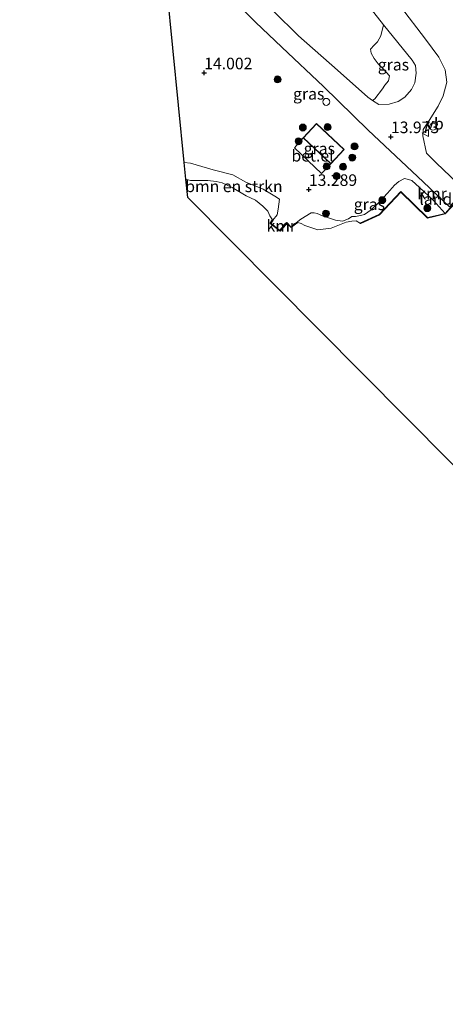
# Model space of a CAD drawing. Units: metres. Extents: x 136734 to 140003, y 390982 to 393750.
# Drawn here: x 137096 to 137188, y 393118 to 393330 of the extents above; entities that cross this region are included whole.
import ezdxf
from ezdxf.enums import TextEntityAlignment as Align

# ---------------------------------------------------------------- set-up
doc = ezdxf.new("R2010")
doc.units = ezdxf.units.M
doc.layers.get('0').update_dxf_attribs({"lineweight": 25})
for name, color, linetype, lineweight in [('B-ME-GR-BOMENSTRUIKEN-GV-B6', 93, 'Continuous', 18), ('B-ME-GR-BOOM-S-B1', 93, 'Continuous', 18), ('B-ME-GW-HOOGTEPUNT-S-B1', 10, 'Continuous', 25), ('B-ME-GW-KRUINLIJN-L-B1', 93, 'Continuous', 18), ('B-ME-IE-GRASLAND-GV-B6', 93, 'Continuous', 18), ('B-ME-IE-INRICHTINGSELEMENT-S-B1', 253, 'Continuous', 18), ('B-ME-KG-KADASTRAAL-DAKRAND-L-B1', 13, 'Continuous', 18), ('B-ME-KG-KADASTRAAL-OPNAMEDTMGRENS-L-B1', 10, 'Continuous', 25), ('B-ME-KW-LANDHOOFD-GV-B6', 173, 'Continuous', 18), ('B-ME-OB-WATERLIJN-L-B1', 133, 'OB-WATERLIJN', 18), ('B-ME-OG-BEBOUWING-GV-B6', 173, 'Continuous', 18), ('B-ME-OG-WATER-GV-B6', 153, 'Continuous', 18), ('B-ME-VH-VERH_SOORT-BITUMEN-GV-B6', 8, 'IE-TERREINAFSCHEIDING-NATUURLIJK-HOUTWAL', 18), ('B-ME-VH-VERH_SOORT-GV-B6', 8, 'Continuous', 18), ('B-ME-VH-VERH_SOORT-HALF_VERHARDING-GV-B6', 8, 'IE-TERREINAFSCHEIDING-NATUURLIJK-HOUTWAL', 18), ('B-ME-VV-KADEMUUR-GV-B6', 10, 'Continuous', 25), ('B-ME-VW-MEUBILAIR_WEGMEUBILAIR-VERKEERSBORD-S-B1', 8, 'Continuous', 18)]:
    doc.layers.add(name, color=color, linetype=linetype, lineweight=lineweight)
doc.styles.add('NLCS-ISO', font='NLCS-ISO.TTF')
doc.linetypes.add('IE-TERREINAFSCHEIDING-NATUURLIJK-HOUTWAL', pattern='A,7,-1.5,[67,NLCS.SHX,S=0.75,R=45,X=0,Y=0],-1.5,7,-1.5,[70,NLCS.SHX,S=0.75,R=0,X=0,Y=0],-1.5', length=20)
doc.linetypes.add('OB-WATERLIJN', pattern='A,10,[32,NLCS.SHX,S=2,R=0,X=0,Y=0],-12', length=22)

# ---------------------------------------------------------------- blocks, each defined once
blk = doc.blocks.new('dtb')
blk.add_circle((0, 0), 0.75)
blk = doc.blocks.new('verkeersbord')
for p, q in [((0, 0.75), (-0.75, -0.625)), ((0.75, -0.625), (0, 0.75)), ((-0.75, -0.625), (0.75, -0.625))]:
    blk.add_line(p, q)
blk = doc.blocks.new('boom')
blk.add_hatch(color=256).paths.add_polyline_path([(-0.75, 0, 1), (0.75, 0, 1)])
blk.add_circle((0, 0), 0.75)
blk = doc.blocks.new('hoogtepunt')
for p, q in [((-0.5, 0), (0.5, 0)), ((0, 0.5), (0, -0.5))]:
    blk.add_line(p, q)

msp = doc.modelspace()

# ---------------------------------------------------------------- linework, layer by layer
at = {"layer": 'B-ME-GR-BOMENSTRUIKEN-GV-B6'}
for points in [[(137166.644, 393338.919, 14.096), (137174.32, 393329.113, 13.994)], [(137174.32, 393329.113, 13.994), (137173.718, 393326.725, 13.997), (137172.972, 393325.471, 13.969), (137172.258, 393324.705, 13.936), (137171.499, 393323.88, 13.94), (137171.634, 393322.96, 13.956), (137172.261, 393321.862, 13.952), (137173.151, 393320.701, 13.997), (137174.236, 393319.605, 14.018), (137175.61, 393318.104, 14.035), (137175.356, 393317.028, 14.043), (137174.591, 393316.074, 14.047), (137174.063, 393315.309, 14.051), (137172.424, 393313.169, 14.076), (137171.927, 393312.809, 14.081), (137170.902, 393313.507, 14.055), (137164.387, 393319.314, 14.076), (137155.958, 393326.748, 14.076), (137150.519, 393332.089, 14.076)], [(137131.273, 393299.425, 13.246), (137132.641, 393299.285, 13.264), (137137.503, 393297.847, 13.425), (137141.767, 393296.734, 13.515), (137144.614, 393295.151, 13.556), (137148.331, 393293.663, 13.338), (137150.846, 393292.124, 13.206), (137151.867, 393291.466, 13.157), (137151.528, 393289.32, 12.864), (137151.346, 393288.133, 12.761), (137150.425, 393286.945, 12.67), (137150.357, 393287.004, 12.5), (137149.768, 393287.867, 12.5), (137149.35, 393288.911, 12.5), (137148.217, 393290.011, 12.5), (137146.682, 393291.296, 12.5), (137144.62, 393292.232, 12.5), (137141.604, 393293.984, 12.5), (137140.541, 393294.53, 12.5), (137139.447, 393295.037, 12.5), (137138.15, 393295.283, 12.5), (137136.374, 393295.535, 12.5), (137132.647, 393295.55, 12.5), (137131.633, 393295.795, 12.5), (137131.273, 393299.425, 13.246)]]:
    msp.add_polyline3d(points, dxfattribs=at)
at = {"layer": 'B-ME-GW-KRUINLIJN-L-B1'}
for points in [[(137150.425, 393286.945, 12.67), (137151.346, 393288.133, 12.761), (137151.528, 393289.32, 12.864), (137151.867, 393291.466, 13.157), (137150.846, 393292.124, 13.206), (137148.331, 393293.663, 13.338), (137144.614, 393295.151, 13.556), (137141.767, 393296.734, 13.515), (137137.503, 393297.847, 13.425), (137132.641, 393299.285, 13.264), (137131.273, 393299.425, 13.246)], [(137187.586, 393288.376, 12.897), (137185.032, 393291.275, 13.849), (137182.072, 393294.029, 13.874), (137180.391, 393295.545, 13.87), (137179.681, 393295.756, 13.899), (137178.801, 393295.917, 13.886), (137177.577, 393295.294, 13.75), (137176.699, 393294.479, 13.75), (137175.155, 393292.78, 13.725), (137173.414, 393290.887, 13.635), (137171.645, 393289.189, 13.577), (137170.198, 393288.211, 13.449), (137169.338, 393287.948, 13.297), (137168.26, 393287.747, 13.272), (137167.468, 393287.719, 13.272), (137166.746, 393287.265, 13.272), (137165.455, 393286.762, 13.276), (137163.933, 393286.991, 13.268), (137161.143, 393287.896, 13.247), (137159.953, 393288.408, 13.214), (137159.35, 393288.553, 13.198), (137158.703, 393288.531, 13.157), (137156.465, 393287.157, 12.909), (137155.83, 393286.671, 12.862), (137154.921, 393285.921, 12.67)]]:
    msp.add_polyline3d(points, dxfattribs=at)
at = {"layer": 'B-ME-IE-GRASLAND-GV-B6'}
for points in [[(137188.719, 393289.597, 12.897), (137187.586, 393288.376, 12.897), (137185.032, 393291.275, 13.849), (137182.072, 393294.029, 13.874), (137180.391, 393295.545, 13.87), (137179.681, 393295.756, 13.899), (137178.801, 393295.917, 13.886), (137177.577, 393295.294, 13.75), (137176.699, 393294.479, 13.75), (137175.155, 393292.78, 13.725), (137173.414, 393290.887, 13.635), (137171.645, 393289.189, 13.577), (137170.198, 393288.211, 13.449), (137169.338, 393287.948, 13.297), (137168.26, 393287.747, 13.272), (137167.468, 393287.719, 13.272), (137166.746, 393287.265, 13.272), (137165.455, 393286.762, 13.276), (137163.933, 393286.991, 13.268), (137161.143, 393287.896, 13.247), (137159.953, 393288.408, 13.214), (137159.35, 393288.553, 13.198), (137158.703, 393288.531, 13.157), (137156.465, 393287.157, 12.909), (137155.83, 393286.671, 12.862), (137154.921, 393285.921, 12.67), (137154.365, 393285.477, 12.67), (137153.412, 393286.422, 12.67), (137151.95, 393284.75, 12.67), (137149.976, 393286.273, 12.67), (137150.425, 393286.945, 12.67), (137151.346, 393288.133, 12.761), (137151.528, 393289.32, 12.864), (137151.867, 393291.466, 13.157), (137150.846, 393292.124, 13.206), (137148.331, 393293.663, 13.338), (137144.614, 393295.151, 13.556), (137141.767, 393296.734, 13.515), (137137.503, 393297.847, 13.425), (137132.641, 393299.285, 13.264), (137131.273, 393299.425, 13.246), (137127.589, 393336.559, 14.317)], [(137142.559, 393333.801, 14.204), (137146.69, 393329.668, 14.121), (137152.352, 393324.306, 14.092), (137161.316, 393315.771, 14.072), (137170.989, 393306.365, 14.03), (137182.883, 393295.256, 14.039), (137188.516, 393289.826, 14.006)], [(137174.32, 393329.113, 13.994), (137180.466, 393321.494, 13.874), (137181.177, 393320.33, 13.853), (137181.381, 393318.68, 13.837), (137181.09, 393316.579, 13.841), (137180.317, 393315.187, 13.849), (137178.875, 393313.466, 13.886), (137177.489, 393312.583, 13.907), (137175.52, 393312.018, 13.96), (137173.259, 393311.901, 13.969), (137171.927, 393312.809, 14.081), (137172.424, 393313.169, 14.076), (137174.063, 393315.309, 14.051), (137174.591, 393316.074, 14.047), (137175.356, 393317.028, 14.043), (137175.61, 393318.104, 14.035), (137174.236, 393319.605, 14.018), (137173.151, 393320.701, 13.997), (137172.261, 393321.862, 13.952), (137171.634, 393322.96, 13.956), (137171.499, 393323.88, 13.94), (137172.258, 393324.705, 13.936), (137172.972, 393325.471, 13.969), (137173.718, 393326.725, 13.997), (137174.32, 393329.113, 13.994)], [(137156.964, 393304.721, 14.2), (137155.089, 393302.593, 14.072), (137160.896, 393297.006, 14.074), (137162.909, 393299.135, 14.146), (137165.794, 393302.205, 14.15), (137159.849, 393307.791, 14.204), (137156.964, 393304.721, 14.2)], [(137169.299, 393286.232, 12.5), (137168.409, 393286.825, 12.5), (137167.462, 393286.727, 12.5), (137166.241, 393286.553, 12.5), (137162.974, 393285.254, 12.5), (137160.11, 393284.836, 12.5), (137158.426, 393285.459, 12.5), (137157.288, 393285.827, 12.5), (137156.526, 393286.25, 12.5), (137155.789, 393286.48, 12.5), (137154.998, 393285.846, 12.5), (137154.921, 393285.921, 12.67), (137155.83, 393286.671, 12.862), (137156.465, 393287.157, 12.909), (137158.703, 393288.531, 13.157), (137159.35, 393288.553, 13.198), (137159.953, 393288.408, 13.214), (137161.143, 393287.896, 13.247), (137163.933, 393286.991, 13.268), (137165.455, 393286.762, 13.276), (137166.746, 393287.265, 13.272), (137167.468, 393287.719, 13.272), (137168.26, 393287.747, 13.272), (137169.338, 393287.948, 13.297), (137170.198, 393288.211, 13.449), (137171.645, 393289.189, 13.577), (137173.414, 393290.887, 13.635), (137175.155, 393292.78, 13.725), (137176.699, 393294.479, 13.75), (137177.577, 393295.294, 13.75), (137178.801, 393295.917, 13.886), (137179.681, 393295.756, 13.899), (137180.391, 393295.545, 13.87), (137182.072, 393294.029, 13.874), (137185.032, 393291.275, 13.849), (137187.586, 393288.376, 12.897), (137185.446, 393287.887, 12.897), (137183.826, 393287.497, 12.897), (137178.04, 393293.148, 12.897), (137173.374, 393288.155, 12.897), (137169.252, 393286.321, 12.897), (137169.299, 393286.232, 12.5)]]:
    msp.add_polyline3d(points, dxfattribs=at)
at = {"layer": 'B-ME-KG-KADASTRAAL-DAKRAND-L-B1'}
msp.add_polyline3d([(137165.723, 393302.203, 16.8), (137162.907, 393299.206, 16.8), (137157.035, 393304.723, 16.8), (137159.851, 393307.72, 16.8), (137165.723, 393302.203, 16.8)], dxfattribs=at)
at = {"layer": 'B-ME-KG-KADASTRAAL-OPNAMEDTMGRENS-L-B1'}
msp.add_polyline3d([(137362.809, 393117.748, 14.221), (137357.387, 393122.983, 13.736), (137354.107, 393126.15, 13.759), (137320.804, 393157.928, 14.5), (137291.222, 393162.908, 14.659), (137275.827, 393165.471, 13.956), (137272.242, 393166.067, 13.442), (137265.894, 393167.124, 12.5), (137254.556, 393168.51, 12.036), (137132.092, 393291.83, 12.431), (137131.633, 393295.795, 12.5), (137131.273, 393299.425, 13.246), (137127.589, 393336.559, 14.317), (137126.385, 393348.697, 14.134), (137126.006, 393352.508, 14.138), (137125.457, 393359.016, 14.368), (137122.573, 393359.512, 14.462), (137119.863, 393363.342, 14.454), (137123.538, 393365.943, 14.454), (137095.767, 393393.631, 13.746)], dxfattribs=at)
at = {"layer": 'B-ME-OB-WATERLIJN-L-B1'}
for points in [[(137192.459, 393305.903, 12.5), (137194.433, 393298.925, 12.5), (137193.056, 393294.129, 12.5), (137187.639, 393288.287, 12.5), (137185.325, 393287.763, 12.5), (137183.801, 393287.38, 12.5), (137178.049, 393293.007, 12.5), (137173.439, 393288.074, 12.5), (137169.299, 393286.232, 12.5)], [(137150.357, 393287.004, 12.5), (137149.768, 393287.867, 12.5), (137149.35, 393288.911, 12.5), (137148.217, 393290.011, 12.5), (137146.682, 393291.296, 12.5), (137144.62, 393292.232, 12.5), (137141.604, 393293.984, 12.5), (137140.541, 393294.53, 12.5), (137139.447, 393295.037, 12.5), (137138.15, 393295.283, 12.5), (137136.374, 393295.535, 12.5), (137132.647, 393295.55, 12.5), (137131.633, 393295.795, 12.5)], [(137154.998, 393285.846, 12.5), (137154.373, 393285.346, 12.5), (137153.432, 393286.279, 12.5), (137151.978, 393284.616, 12.5), (137149.856, 393286.254, 12.5), (137150.357, 393287.004, 12.5)], [(137169.299, 393286.232, 12.5), (137168.409, 393286.825, 12.5), (137167.462, 393286.727, 12.5), (137166.241, 393286.553, 12.5), (137162.974, 393285.254, 12.5), (137160.11, 393284.836, 12.5), (137158.426, 393285.459, 12.5), (137157.288, 393285.827, 12.5), (137156.526, 393286.25, 12.5), (137155.789, 393286.48, 12.5), (137154.998, 393285.846, 12.5)]]:
    msp.add_polyline3d(points, dxfattribs=at)
at = {"layer": 'B-ME-OG-BEBOUWING-GV-B6'}
msp.add_polyline3d([(137162.909, 393299.135, 14.146), (137156.964, 393304.721, 14.2), (137159.849, 393307.791, 14.204), (137165.794, 393302.205, 14.15), (137162.909, 393299.135, 14.146)], dxfattribs=at)
at = {"layer": 'B-ME-OG-WATER-GV-B6'}
msp.add_polyline3d([(137254.556, 393168.51, 12.036), (137132.092, 393291.83, 12.431), (137131.633, 393295.795, 12.5), (137132.647, 393295.55, 12.5), (137136.374, 393295.535, 12.5), (137138.15, 393295.283, 12.5), (137139.447, 393295.037, 12.5), (137140.541, 393294.53, 12.5), (137141.604, 393293.984, 12.5), (137144.62, 393292.232, 12.5), (137146.682, 393291.296, 12.5), (137148.217, 393290.011, 12.5), (137149.35, 393288.911, 12.5), (137149.768, 393287.867, 12.5), (137150.357, 393287.004, 12.5), (137149.856, 393286.254, 12.5), (137151.978, 393284.616, 12.5), (137153.432, 393286.279, 12.5), (137154.373, 393285.346, 12.5), (137154.998, 393285.846, 12.5), (137155.789, 393286.48, 12.5), (137156.526, 393286.25, 12.5), (137157.288, 393285.827, 12.5), (137158.426, 393285.459, 12.5), (137160.11, 393284.836, 12.5), (137162.974, 393285.254, 12.5), (137166.241, 393286.553, 12.5), (137167.462, 393286.727, 12.5), (137168.409, 393286.825, 12.5), (137169.299, 393286.232, 12.5), (137173.439, 393288.074, 12.5), (137178.049, 393293.007, 12.5), (137183.801, 393287.38, 12.5), (137185.325, 393287.763, 12.5), (137187.639, 393288.287, 12.5), (137193.056, 393294.129, 12.5)], dxfattribs=at)
at = {"layer": 'B-ME-VH-VERH_SOORT-BITUMEN-GV-B6'}
for points in [[(137150.519, 393332.089, 14.076), (137155.958, 393326.748, 14.076), (137164.387, 393319.314, 14.076), (137170.902, 393313.507, 14.055), (137171.927, 393312.809, 14.081), (137173.259, 393311.901, 13.969), (137175.52, 393312.018, 13.96), (137177.489, 393312.583, 13.907), (137178.875, 393313.466, 13.886), (137180.317, 393315.187, 13.849), (137181.09, 393316.579, 13.841), (137181.381, 393318.68, 13.837), (137181.177, 393320.33, 13.853), (137180.466, 393321.494, 13.874), (137174.32, 393329.113, 13.994), (137166.644, 393338.919, 14.096)], [(137177.978, 393333.036, 14.051), (137183.337, 393325.995, 13.997), (137186.244, 393322.097, 13.981), (137187.573, 393319.394, 13.956), (137187.972, 393316.751, 13.927), (137187.195, 393313.796, 13.903), (137186.112, 393311.577, 13.882), (137184.19, 393308.433, 13.911), (137182.879, 393306.5, 13.936), (137182.811, 393305.121, 14.002), (137183.578, 393301.381, 14.084), (137185.635, 393299.345, 14.084), (137191.849, 393293.401, 14.089), (137188.516, 393289.826, 14.006), (137182.883, 393295.256, 14.039), (137170.989, 393306.365, 14.03), (137161.316, 393315.771, 14.072), (137152.352, 393324.306, 14.092), (137146.69, 393329.668, 14.121), (137142.559, 393333.801, 14.204)]]:
    msp.add_polyline3d(points, dxfattribs=at)
at = {"layer": 'B-ME-VH-VERH_SOORT-GV-B6'}
msp.add_polyline3d([(137162.909, 393299.135, 14.146), (137160.896, 393297.006, 14.074), (137155.089, 393302.593, 14.072), (137156.964, 393304.721, 14.2), (137162.909, 393299.135, 14.146)], dxfattribs=at)
at = {"layer": 'B-ME-VH-VERH_SOORT-HALF_VERHARDING-GV-B6'}
msp.add_polyline3d([(137191.849, 393293.401, 14.089), (137185.635, 393299.345, 14.084), (137183.578, 393301.381, 14.084), (137182.811, 393305.121, 14.002), (137182.879, 393306.5, 13.936), (137184.19, 393308.433, 13.911), (137186.112, 393311.577, 13.882), (137187.195, 393313.796, 13.903), (137187.972, 393316.751, 13.927), (137187.573, 393319.394, 13.956), (137186.244, 393322.097, 13.981), (137183.337, 393325.995, 13.997), (137177.978, 393333.036, 14.051)], dxfattribs=at)
at = {"layer": 'B-ME-VV-KADEMUUR-GV-B6'}
for points in [[(137169.299, 393286.232, 12.5), (137169.252, 393286.321, 12.897), (137173.374, 393288.155, 12.897), (137178.04, 393293.148, 12.897), (137183.826, 393287.497, 12.897), (137185.446, 393287.887, 12.897), (137187.586, 393288.376, 12.897), (137188.719, 393289.597, 12.897), (137192.077, 393293.214, 12.897), (137192.947, 393294.151, 12.897), (137194.323, 393298.923, 12.897), (137192.357, 393305.874, 12.897), (137192.459, 393305.903, 12.5), (137194.433, 393298.925, 12.5), (137193.056, 393294.129, 12.5), (137187.639, 393288.287, 12.5), (137185.325, 393287.763, 12.5), (137183.801, 393287.38, 12.5), (137178.049, 393293.007, 12.5), (137173.439, 393288.074, 12.5), (137169.299, 393286.232, 12.5)], [(137154.921, 393285.921, 12.67), (137154.998, 393285.846, 12.5), (137154.373, 393285.346, 12.5), (137153.432, 393286.279, 12.5), (137151.978, 393284.616, 12.5), (137149.856, 393286.254, 12.5), (137150.357, 393287.004, 12.5), (137150.425, 393286.945, 12.67), (137149.976, 393286.273, 12.67), (137151.95, 393284.75, 12.67), (137153.412, 393286.422, 12.67), (137154.365, 393285.477, 12.67), (137154.921, 393285.921, 12.67)]]:
    msp.add_polyline3d(points, dxfattribs=at)

# ---------------------------------------------------------------- block references
at = {"layer": 'B-ME-GR-BOOM-S-B1', "rotation": 90}
for p in [(137151.44, 393317.331, 14.179), (137156.887, 393306.946, 14.191), (137162.235, 393307.038, 14.228), (137155.968, 393303.977, 14.195), (137168.044, 393302.868, 14.088), (137167.56, 393300.457, 14.063), (137162.022, 393298.565, 14.096), (137165.582, 393298.492, 14.039), (137164.183, 393296.477, 13.911), (137174.018, 393291.27, 13.622), (137183.737, 393289.547, 13.388), (137161.872, 393288.377, 13.305)]:
    msp.add_blockref('boom', p, dxfattribs=at)
at = {"layer": 'B-ME-GW-HOOGTEPUNT-S-B1', "rotation": 90}
for p in [(137135.585, 393318.728, 14.002), (137135.585, 393318.728, 14.002), (137175.909, 393304.952, 13.973), (137175.909, 393304.952, 13.973), (137158.197, 393293.566, 13.289), (137158.197, 393293.566, 13.289)]:
    msp.add_blockref('hoogtepunt', p, dxfattribs=at)
at = {"layer": 'B-ME-IE-INRICHTINGSELEMENT-S-B1', "rotation": 90}
for p in [(137161.953, 393312.484, 14.063), (137184.978, 393307.106, 13.866)]:
    msp.add_blockref('dtb', p, dxfattribs=at)
at = {"layer": 'B-ME-VW-MEUBILAIR_WEGMEUBILAIR-VERKEERSBORD-S-B1', "rotation": 90}
msp.add_blockref('verkeersbord', (137183.411, 393305.754, 13.909), dxfattribs=at)

# ---------------------------------------------------------------- texts
at = {"layer": 'B-ME-GR-BOMENSTRUIKEN-GV-B6', "ltscale": 0.2, "style": 'NLCS-ISO'}
msp.add_text('bmn en strkn', height=2.5, dxfattribs=at).set_placement((137142.0085, 393294.2521), align=Align.MIDDLE_CENTER)
at = {"layer": 'B-ME-GW-HOOGTEPUNT-S-B1', "ltscale": 0.2, "style": 'NLCS-ISO'}
for s, p in [('14.002', (137135.585, 393318.728, 14.002)), ('14.002', (137135.585, 393318.728, 14.002)), ('13.973', (137175.909, 393304.952, 13.973)), ('13.973', (137175.909, 393304.952, 13.973)), ('13.289', (137158.197, 393293.566, 13.289)), ('13.289', (137158.197, 393293.566, 13.289))]:
    msp.add_text(s, height=2.5, dxfattribs=at).set_placement(p, align=Align.BOTTOM_LEFT)
at = {"layer": 'B-ME-IE-GRASLAND-GV-B6', "ltscale": 0.2, "style": 'NLCS-ISO'}
for p in [(137176.44, 393320.507), (137158.154, 393314.2215), (137160.4415, 393302.3985), (137171.2535, 393290.3765)]:
    msp.add_text('gras', height=2.5, dxfattribs=at).set_placement(p, align=Align.MIDDLE_CENTER)
at = {"layer": 'B-ME-KW-LANDHOOFD-GV-B6', "ltscale": 0.2, "style": 'NLCS-ISO'}
msp.add_text('landhoofd', height=2.5, dxfattribs=at).set_placement((137190.289, 393291.5071), align=Align.MIDDLE_CENTER)
at = {"layer": 'B-ME-VH-VERH_SOORT-GV-B6', "ltscale": 0.2, "style": 'NLCS-ISO'}
msp.add_text('bet.el', height=2.5, dxfattribs=at).set_placement((137158.9814, 393300.8566), align=Align.MIDDLE_CENTER)
at = {"layer": 'B-ME-VV-KADEMUUR-GV-B6', "ltscale": 0.2, "style": 'NLCS-ISO'}
for p in [(137184.7894, 393292.7106), (137152.2344, 393285.7074)]:
    msp.add_text('kmr', height=2.5, dxfattribs=at).set_placement(p, align=Align.MIDDLE_CENTER)
at = {"layer": 'B-ME-VW-MEUBILAIR_WEGMEUBILAIR-VERKEERSBORD-S-B1', "ltscale": 0.2, "style": 'NLCS-ISO'}
msp.add_text('vb', height=2.5, dxfattribs=at).set_placement((137183.411, 393305.754, 13.909), align=Align.BOTTOM_LEFT)

doc.saveas('drawing.dxf')
